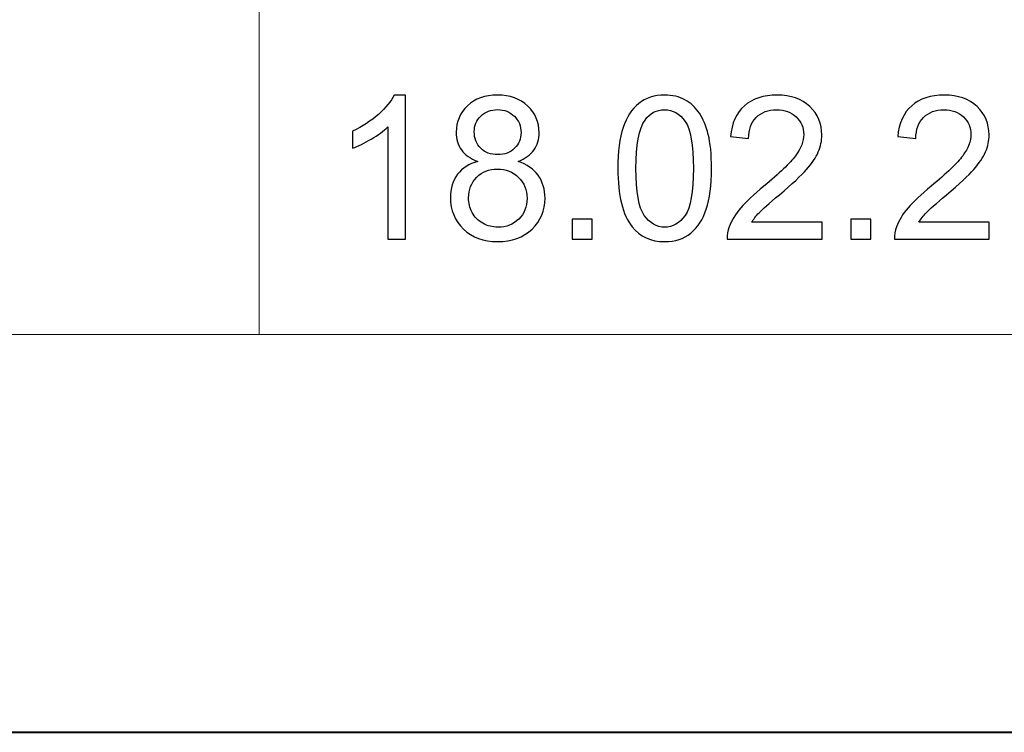
# Model space of a CAD drawing. Units: millimetres. Extents: x -148 to 148, y -105 to 105.
# Drawn here: x 56 to 73, y -105 to -92 of the extents above; entities that cross this region are included whole.
import ezdxf

# ---------------------------------------------------------------- set-up
doc = ezdxf.new("R2010")
doc.units = ezdxf.units.MM
doc.header["$MEASUREMENT"] = 0

msp = doc.modelspace()

# ---------------------------------------------------------------- linework, layer by layer
at = {"color": 7, "lineweight": 40}
msp.add_lwpolyline([(-148.5, -105), (148.5, -105), (148.5, 105), (-148.5, 105), (-148.5, -105)], close=True, dxfattribs=at)
at = {"color": 250, "lineweight": 15}
for points, knots in [([(141.5001, 85.0001), (141.5001, 85.0001), (141.5001, -98.0001), (141.5001, -98.0001), (141.5001, -98.0001), (141.5001, -98.0001), (-141.5001, -98.0001), (-141.5001, -98.0001), (-141.5001, -98.0001), (-141.5001, -98.0001), (-141.5001, 85.0001), (-141.5001, 85.0001), (-141.5001, 85.0001), (-141.5001, 85.0001), (141.5001, 85.0001), (141.5001, 85.0001)], [0, 0, 0, 0, 0.25, 0.25, 0.25, 0.25, 0.5, 0.5, 0.5, 0.5, 0.75, 0.75, 0.75, 0.75, 1, 1, 1, 1]), ([(141.5001, -68.694), (141.5001, -68.694), (-21.6408, -68.694), (-21.6408, -68.694), (-21.6408, -68.694), (-21.6408, -68.694), (-21.6408, -98.0001), (-21.6408, -98.0001)], [0, 0, 0, 0, 0.5, 0.5, 0.5, 0.5, 1, 1, 1, 1])]:
    msp.add_open_spline(points, degree=3, knots=knots, dxfattribs=at)
msp.add_open_spline([(60.2105, -98.0001), (60.2105, -98.0001), (60.2105, -68.694), (60.2105, -68.694)], degree=3, dxfattribs=at)
at = {"color": 51}
for points, knots in [([(62.7834, -96.3224), (62.7834, -96.3224), (62.4735, -96.3224), (62.4735, -96.3224), (62.4735, -96.3224), (62.4735, -96.3224), (62.4735, -94.3468), (62.4735, -94.3468), (62.4735, -94.3468), (62.3989, -94.418), (62.3013, -94.4891), (62.1802, -94.5603), (62.1802, -94.5603), (62.0584, -94.6314), (61.9497, -94.6849), (61.8532, -94.7202), (61.8532, -94.7202), (61.8532, -94.7202), (61.8532, -94.4209), (61.8532, -94.4209), (61.8532, -94.4209), (62.0267, -94.3392), (62.1784, -94.2404), (62.3083, -94.1246), (62.3083, -94.1246), (62.4377, -94.0082), (62.53, -93.8959), (62.5841, -93.7865), (62.5841, -93.7865), (62.5841, -93.7865), (62.7834, -93.7865), (62.7834, -93.7865), (62.7834, -93.7865), (62.7834, -93.7865), (62.7834, -96.3224), (62.7834, -96.3224)], [0, 0, 0, 0, 0.1111111, 0.1111111, 0.1111111, 0.1111111, 0.2222222, 0.2222222, 0.2222222, 0.2222222, 0.3333333, 0.3333333, 0.3333333, 0.3333333, 0.4444444, 0.4444444, 0.4444444, 0.4444444, 0.5555556, 0.5555556, 0.5555556, 0.5555556, 0.6666667, 0.6666667, 0.6666667, 0.6666667, 0.7777778, 0.7777778, 0.7777778, 0.7777778, 0.8888889, 0.8888889, 0.8888889, 0.8888889, 1, 1, 1, 1]), ([(64.0551, -94.953), (63.9264, -94.906), (63.8311, -94.839), (63.7688, -94.7514), (63.7688, -94.7514), (63.7071, -94.6643), (63.6759, -94.5597), (63.6759, -94.438), (63.6759, -94.438), (63.6759, -94.2539), (63.7417, -94.0999), (63.874, -93.9746), (63.874, -93.9746), (64.0063, -93.8494), (64.1815, -93.7865), (64.4009, -93.7865), (64.4009, -93.7865), (64.6213, -93.7865), (64.7989, -93.8506), (64.9336, -93.9788), (64.9336, -93.9788), (65.0676, -94.1069), (65.1346, -94.2628), (65.1346, -94.4468), (65.1346, -94.4468), (65.1346, -94.5638), (65.1041, -94.6655), (65.0429, -94.7525), (65.0429, -94.7525), (64.9812, -94.839), (64.8883, -94.906), (64.763, -94.953), (64.763, -94.953), (64.9177, -95.0036), (65.0359, -95.0847), (65.117, -95.1976), (65.117, -95.1976), (65.1976, -95.3099), (65.2381, -95.4446), (65.2381, -95.6004), (65.2381, -95.6004), (65.2381, -95.8167), (65.1617, -95.9978), (65.0094, -96.1448), (65.0094, -96.1448), (64.8565, -96.2918), (64.6554, -96.3653), (64.4061, -96.3653), (64.4061, -96.3653), (64.1569, -96.3653), (63.9564, -96.2918), (63.8035, -96.1442), (63.8035, -96.1442), (63.6506, -95.9967), (63.5742, -95.8126), (63.5742, -95.5921), (63.5742, -95.5921), (63.5742, -95.4281), (63.6159, -95.2905), (63.6994, -95.1794), (63.6994, -95.1794), (63.7823, -95.0689), (63.9011, -94.993), (64.0551, -94.953)], [0, 0, 0, 0, 0.0625, 0.0625, 0.0625, 0.0625, 0.125, 0.125, 0.125, 0.125, 0.1875, 0.1875, 0.1875, 0.1875, 0.25, 0.25, 0.25, 0.25, 0.3125, 0.3125, 0.3125, 0.3125, 0.375, 0.375, 0.375, 0.375, 0.4375, 0.4375, 0.4375, 0.4375, 0.5, 0.5, 0.5, 0.5, 0.5625, 0.5625, 0.5625, 0.5625, 0.625, 0.625, 0.625, 0.625, 0.6875, 0.6875, 0.6875, 0.6875, 0.75, 0.75, 0.75, 0.75, 0.8125, 0.8125, 0.8125, 0.8125, 0.875, 0.875, 0.875, 0.875, 0.9375, 0.9375, 0.9375, 0.9375, 1, 1, 1, 1]), ([(66.5198, -95.0771), (66.5198, -94.7784), (66.5504, -94.5379), (66.6121, -94.3562), (66.6121, -94.3562), (66.6733, -94.174), (66.765, -94.0334), (66.8861, -93.9347), (66.8861, -93.9347), (67.0072, -93.8359), (67.1595, -93.7865), (67.343, -93.7865), (67.343, -93.7865), (67.4788, -93.7865), (67.5975, -93.8141), (67.6999, -93.8688), (67.6999, -93.8688), (67.8022, -93.9229), (67.8862, -94.0017), (67.9533, -94.1046), (67.9533, -94.1046), (68.0197, -94.2075), (68.072, -94.3327), (68.1097, -94.4803), (68.1097, -94.4803), (68.1479, -94.6279), (68.1667, -94.8266), (68.1667, -95.0771), (68.1667, -95.0771), (68.1667, -95.3734), (68.1361, -95.6121), (68.0756, -95.7944), (68.0756, -95.7944), (68.0144, -95.9767), (67.9233, -96.1172), (67.8022, -96.2166), (67.8022, -96.2166), (67.681, -96.3159), (67.5282, -96.3653), (67.343, -96.3653), (67.343, -96.3653), (67.0995, -96.3653), (66.9084, -96.2783), (66.7697, -96.1037), (66.7697, -96.1037), (66.6033, -95.8938), (66.5198, -95.551), (66.5198, -95.0771)], [0, 0, 0, 0, 0.0833333, 0.0833333, 0.0833333, 0.0833333, 0.1666667, 0.1666667, 0.1666667, 0.1666667, 0.25, 0.25, 0.25, 0.25, 0.3333333, 0.3333333, 0.3333333, 0.3333333, 0.4166667, 0.4166667, 0.4166667, 0.4166667, 0.5, 0.5, 0.5, 0.5, 0.5833333, 0.5833333, 0.5833333, 0.5833333, 0.6666667, 0.6666667, 0.6666667, 0.6666667, 0.75, 0.75, 0.75, 0.75, 0.8333333, 0.8333333, 0.8333333, 0.8333333, 0.9166667, 0.9166667, 0.9166667, 0.9166667, 1, 1, 1, 1]), ([(70.1116, -96.0243), (70.1116, -96.0243), (70.1116, -96.3224), (70.1116, -96.3224), (70.1116, -96.3224), (70.1116, -96.3224), (68.4424, -96.3224), (68.4424, -96.3224), (68.4424, -96.3224), (68.4401, -96.2477), (68.4518, -96.176), (68.4783, -96.1072), (68.4783, -96.1072), (68.5206, -95.9931), (68.5888, -95.8814), (68.6823, -95.7709), (68.6823, -95.7709), (68.7764, -95.6609), (68.9116, -95.5333), (69.088, -95.3887), (69.088, -95.3887), (69.3626, -95.1635), (69.5484, -94.9854), (69.6448, -94.8537), (69.6448, -94.8537), (69.7412, -94.7225), (69.7894, -94.5979), (69.7894, -94.4809), (69.7894, -94.4809), (69.7894, -94.358), (69.7453, -94.2545), (69.6577, -94.1699), (69.6577, -94.1699), (69.5695, -94.0858), (69.4549, -94.0434), (69.3138, -94.0434), (69.3138, -94.0434), (69.1644, -94.0434), (69.0451, -94.0881), (68.9557, -94.1781), (68.9557, -94.1781), (68.8657, -94.2675), (68.8205, -94.3915), (68.8193, -94.5497), (68.8193, -94.5497), (68.8193, -94.5497), (68.5006, -94.5173), (68.5006, -94.5173), (68.5006, -94.5173), (68.5224, -94.2792), (68.6047, -94.0981), (68.747, -93.9735), (68.747, -93.9735), (68.8893, -93.8488), (69.0809, -93.7865), (69.3208, -93.7865), (69.3208, -93.7865), (69.5631, -93.7865), (69.7548, -93.8541), (69.8959, -93.9882), (69.8959, -93.9882), (70.0376, -94.1228), (70.1081, -94.2892), (70.1081, -94.4879), (70.1081, -94.4879), (70.1081, -94.5891), (70.0875, -94.6884), (70.0458, -94.786), (70.0458, -94.786), (70.0046, -94.8836), (69.9358, -94.9865), (69.84, -95.0941), (69.84, -95.0941), (69.7442, -95.2023), (69.5848, -95.3505), (69.362, -95.5386), (69.362, -95.5386), (69.1762, -95.695), (69.0568, -95.8009), (69.0039, -95.8567), (69.0039, -95.8567), (68.951, -95.912), (68.9075, -95.9679), (68.8728, -96.0243), (68.8728, -96.0243), (68.8728, -96.0243), (70.1116, -96.0243), (70.1116, -96.0243)], [0, 0, 0, 0, 0.0454545, 0.0454545, 0.0454545, 0.0454545, 0.0909091, 0.0909091, 0.0909091, 0.0909091, 0.1363636, 0.1363636, 0.1363636, 0.1363636, 0.1818182, 0.1818182, 0.1818182, 0.1818182, 0.2272727, 0.2272727, 0.2272727, 0.2272727, 0.2727273, 0.2727273, 0.2727273, 0.2727273, 0.3181818, 0.3181818, 0.3181818, 0.3181818, 0.3636364, 0.3636364, 0.3636364, 0.3636364, 0.4090909, 0.4090909, 0.4090909, 0.4090909, 0.4545455, 0.4545455, 0.4545455, 0.4545455, 0.5, 0.5, 0.5, 0.5, 0.5454545, 0.5454545, 0.5454545, 0.5454545, 0.5909091, 0.5909091, 0.5909091, 0.5909091, 0.6363636, 0.6363636, 0.6363636, 0.6363636, 0.6818182, 0.6818182, 0.6818182, 0.6818182, 0.7272727, 0.7272727, 0.7272727, 0.7272727, 0.7727273, 0.7727273, 0.7727273, 0.7727273, 0.8181818, 0.8181818, 0.8181818, 0.8181818, 0.8636364, 0.8636364, 0.8636364, 0.8636364, 0.9090909, 0.9090909, 0.9090909, 0.9090909, 0.9545455, 0.9545455, 0.9545455, 0.9545455, 1, 1, 1, 1]), ([(73.0537, -96.0243), (73.0537, -96.0243), (73.0537, -96.3224), (73.0537, -96.3224), (73.0537, -96.3224), (73.0537, -96.3224), (71.3845, -96.3224), (71.3845, -96.3224), (71.3845, -96.3224), (71.3822, -96.2477), (71.3939, -96.176), (71.4204, -96.1072), (71.4204, -96.1072), (71.4627, -95.9931), (71.5309, -95.8814), (71.6244, -95.7709), (71.6244, -95.7709), (71.7185, -95.6609), (71.8537, -95.5333), (72.0301, -95.3887), (72.0301, -95.3887), (72.3047, -95.1635), (72.4905, -94.9854), (72.5869, -94.8537), (72.5869, -94.8537), (72.6833, -94.7225), (72.7315, -94.5979), (72.7315, -94.4809), (72.7315, -94.4809), (72.7315, -94.358), (72.6874, -94.2545), (72.5998, -94.1699), (72.5998, -94.1699), (72.5116, -94.0858), (72.397, -94.0434), (72.2559, -94.0434), (72.2559, -94.0434), (72.1065, -94.0434), (71.9872, -94.0881), (71.8978, -94.1781), (71.8978, -94.1781), (71.8078, -94.2675), (71.7626, -94.3915), (71.7614, -94.5497), (71.7614, -94.5497), (71.7614, -94.5497), (71.4427, -94.5173), (71.4427, -94.5173), (71.4427, -94.5173), (71.4645, -94.2792), (71.5468, -94.0981), (71.6891, -93.9735), (71.6891, -93.9735), (71.8314, -93.8488), (72.023, -93.7865), (72.2629, -93.7865), (72.2629, -93.7865), (72.5052, -93.7865), (72.6969, -93.8541), (72.838, -93.9882), (72.838, -93.9882), (72.9797, -94.1228), (73.0502, -94.2892), (73.0502, -94.4879), (73.0502, -94.4879), (73.0502, -94.5891), (73.0296, -94.6884), (72.9879, -94.786), (72.9879, -94.786), (72.9467, -94.8836), (72.8779, -94.9865), (72.7821, -95.0941), (72.7821, -95.0941), (72.6863, -95.2023), (72.5269, -95.3505), (72.3041, -95.5386), (72.3041, -95.5386), (72.1183, -95.695), (71.9989, -95.8009), (71.946, -95.8567), (71.946, -95.8567), (71.8931, -95.912), (71.8496, -95.9679), (71.8149, -96.0243), (71.8149, -96.0243), (71.8149, -96.0243), (73.0537, -96.0243), (73.0537, -96.0243)], [0, 0, 0, 0, 0.0454545, 0.0454545, 0.0454545, 0.0454545, 0.0909091, 0.0909091, 0.0909091, 0.0909091, 0.1363636, 0.1363636, 0.1363636, 0.1363636, 0.1818182, 0.1818182, 0.1818182, 0.1818182, 0.2272727, 0.2272727, 0.2272727, 0.2272727, 0.2727273, 0.2727273, 0.2727273, 0.2727273, 0.3181818, 0.3181818, 0.3181818, 0.3181818, 0.3636364, 0.3636364, 0.3636364, 0.3636364, 0.4090909, 0.4090909, 0.4090909, 0.4090909, 0.4545455, 0.4545455, 0.4545455, 0.4545455, 0.5, 0.5, 0.5, 0.5, 0.5454545, 0.5454545, 0.5454545, 0.5454545, 0.5909091, 0.5909091, 0.5909091, 0.5909091, 0.6363636, 0.6363636, 0.6363636, 0.6363636, 0.6818182, 0.6818182, 0.6818182, 0.6818182, 0.7272727, 0.7272727, 0.7272727, 0.7272727, 0.7727273, 0.7727273, 0.7727273, 0.7727273, 0.8181818, 0.8181818, 0.8181818, 0.8181818, 0.8636364, 0.8636364, 0.8636364, 0.8636364, 0.9090909, 0.9090909, 0.9090909, 0.9090909, 0.9545455, 0.9545455, 0.9545455, 0.9545455, 1, 1, 1, 1]), ([(63.9928, -94.4274), (63.9928, -94.5467), (64.0316, -94.6443), (64.108, -94.7202), (64.108, -94.7202), (64.1851, -94.796), (64.285, -94.8343), (64.4079, -94.8343), (64.4079, -94.8343), (64.5273, -94.8343), (64.6255, -94.7966), (64.7019, -94.7214), (64.7019, -94.7214), (64.7783, -94.6461), (64.816, -94.5538), (64.816, -94.445), (64.816, -94.445), (64.816, -94.331), (64.7772, -94.2357), (64.6984, -94.1581), (64.6984, -94.1581), (64.6196, -94.0805), (64.522, -94.0417), (64.4044, -94.0417), (64.4044, -94.0417), (64.2862, -94.0417), (64.188, -94.0799), (64.1098, -94.1552), (64.1098, -94.1552), (64.0316, -94.231), (63.9928, -94.3221), (63.9928, -94.4274)], [0, 0, 0, 0, 0.125, 0.125, 0.125, 0.125, 0.25, 0.25, 0.25, 0.25, 0.375, 0.375, 0.375, 0.375, 0.5, 0.5, 0.5, 0.5, 0.625, 0.625, 0.625, 0.625, 0.75, 0.75, 0.75, 0.75, 0.875, 0.875, 0.875, 0.875, 1, 1, 1, 1]), ([(66.8385, -95.0771), (66.8385, -95.4916), (66.8873, -95.7674), (66.9843, -95.9049), (66.9843, -95.9049), (67.0813, -96.0419), (67.2007, -96.1107), (67.343, -96.1107), (67.343, -96.1107), (67.4858, -96.1107), (67.6052, -96.0414), (67.7022, -95.9038), (67.7022, -95.9038), (67.7992, -95.7662), (67.848, -95.4904), (67.848, -95.0771), (67.848, -95.0771), (67.848, -94.6614), (67.7992, -94.385), (67.7022, -94.2486), (67.7022, -94.2486), (67.6052, -94.1116), (67.4847, -94.0434), (67.34, -94.0434), (67.34, -94.0434), (67.1971, -94.0434), (67.0837, -94.104), (66.9984, -94.2245), (66.9984, -94.2245), (66.892, -94.378), (66.8385, -94.6626), (66.8385, -95.0771)], [0, 0, 0, 0, 0.125, 0.125, 0.125, 0.125, 0.25, 0.25, 0.25, 0.25, 0.375, 0.375, 0.375, 0.375, 0.5, 0.5, 0.5, 0.5, 0.625, 0.625, 0.625, 0.625, 0.75, 0.75, 0.75, 0.75, 0.875, 0.875, 0.875, 0.875, 1, 1, 1, 1]), ([(63.8929, -95.5939), (63.8929, -95.6821), (63.914, -95.7679), (63.9558, -95.8503), (63.9558, -95.8503), (63.9975, -95.9332), (64.0598, -95.9973), (64.1427, -96.0425), (64.1427, -96.0425), (64.2256, -96.0878), (64.3144, -96.1107), (64.4097, -96.1107), (64.4097, -96.1107), (64.5578, -96.1107), (64.6801, -96.0631), (64.7766, -95.9673), (64.7766, -95.9673), (64.873, -95.872), (64.9212, -95.7509), (64.9212, -95.6039), (64.9212, -95.6039), (64.9212, -95.4546), (64.8718, -95.3311), (64.7725, -95.2335), (64.7725, -95.2335), (64.6731, -95.1359), (64.5484, -95.0871), (64.3991, -95.0871), (64.3991, -95.0871), (64.2533, -95.0871), (64.1327, -95.1353), (64.0369, -95.2317), (64.0369, -95.2317), (63.9411, -95.3287), (63.8929, -95.4493), (63.8929, -95.5939)], [0, 0, 0, 0, 0.1111111, 0.1111111, 0.1111111, 0.1111111, 0.2222222, 0.2222222, 0.2222222, 0.2222222, 0.3333333, 0.3333333, 0.3333333, 0.3333333, 0.4444444, 0.4444444, 0.4444444, 0.4444444, 0.5555556, 0.5555556, 0.5555556, 0.5555556, 0.6666667, 0.6666667, 0.6666667, 0.6666667, 0.7777778, 0.7777778, 0.7777778, 0.7777778, 0.8888889, 0.8888889, 0.8888889, 0.8888889, 1, 1, 1, 1]), ([(65.7137, -96.3224), (65.7137, -96.3224), (65.7137, -95.969), (65.7137, -95.969), (65.7137, -95.969), (65.7137, -95.969), (66.0671, -95.969), (66.0671, -95.969), (66.0671, -95.969), (66.0671, -95.969), (66.0671, -96.3224), (66.0671, -96.3224), (66.0671, -96.3224), (66.0671, -96.3224), (65.7137, -96.3224), (65.7137, -96.3224)], [0, 0, 0, 0, 0.25, 0.25, 0.25, 0.25, 0.5, 0.5, 0.5, 0.5, 0.75, 0.75, 0.75, 0.75, 1, 1, 1, 1]), ([(70.6178, -96.3224), (70.6178, -96.3224), (70.6178, -95.969), (70.6178, -95.969), (70.6178, -95.969), (70.6178, -95.969), (70.9712, -95.969), (70.9712, -95.969), (70.9712, -95.969), (70.9712, -95.969), (70.9712, -96.3224), (70.9712, -96.3224), (70.9712, -96.3224), (70.9712, -96.3224), (70.6178, -96.3224), (70.6178, -96.3224)], [0, 0, 0, 0, 0.25, 0.25, 0.25, 0.25, 0.5, 0.5, 0.5, 0.5, 0.75, 0.75, 0.75, 0.75, 1, 1, 1, 1])]:
    msp.add_open_spline(points, degree=3, knots=knots, dxfattribs=at)

doc.saveas('drawing.dxf')
